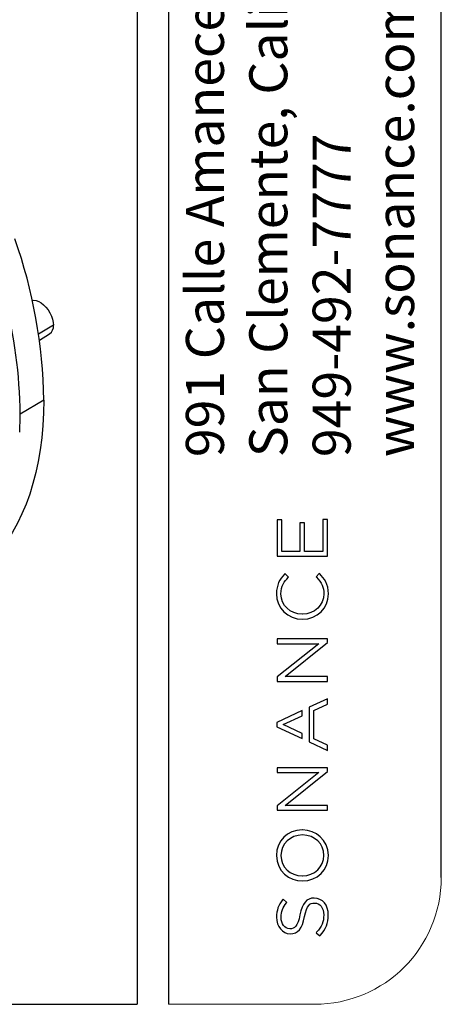
# Model space of a CAD drawing. Units: millimetres. Extents: x 69 to 1126, y 56 to 792.
# Drawn here: x 1021 to 1126, y 56 to 302 of the extents above; entities that cross this region are included whole.
import ezdxf

# ---------------------------------------------------------------- set-up
doc = ezdxf.new("R2010")
doc.units = ezdxf.units.MM
doc.layers.add('10', color=1, linetype='Continuous')
doc.layers.add('细实线层', color=7, linetype='Continuous')
doc.layers.add('标注层', color=4, linetype='Continuous', lineweight=25)
doc.styles.add('SLDTEXTSTYLE3', font='TXT', dxfattribs={"width": 0.7})

msp = doc.modelspace()

# ---------------------------------------------------------------- linework, layer by layer
at = {"color": 7, "linetype": 'Continuous', "lineweight": 25}
for p, q in [((1029.075, 225.712), (1025.348, 223.484)), ((1025.565, 222.005), (1028.12, 223.554)), ((1026.657, 206.982), (1020.751, 203.451))]:
    msp.add_line(p, q, dxfattribs=at)
at = {"color": 7, "linetype": 'Continuous', "lineweight": 25, "flags": 128}
for points in [[(1023.764, 231.934), (1024.219, 231.987), (1024.797, 231.912), (1025.407, 231.691), (1026.026, 231.334), (1026.636, 230.85), (1027.214, 230.258), (1027.741, 229.577), (1028.199, 228.831), (1028.572, 228.044), (1028.848, 227.244), (1029.018, 226.457), (1029.075, 225.712)], [(1026.657, 206.982), (1026.601, 203.762), (1026.436, 200.612), (1026.16, 197.535), (1025.774, 194.537), (1025.279, 191.622), (1024.675, 188.794), (1023.964, 186.058), (1023.147, 183.418), (1022.224, 180.878), (1021.198, 178.443), (1020.069, 176.115), (1018.84, 173.899), (1017.513, 171.797), (1016.089, 169.814), (1014.571, 167.951), (1012.961, 166.213), (1011.261, 164.602), (1009.475, 163.119), (1007.604, 161.768), (1006.271, 160.917)]]:
    msp.add_lwpolyline(points, dxfattribs=at)
at = {"color": 7, "linetype": 'Continuous', "lineweight": 25}
for centre, radius, start, end in [((900.143, 205.197), 126.526, 0.80833, 19.46495), ((901.217, 202.358), 119.539, 0.52426, 14.71302), ((1026.777, 225.439), 2.314, 305.47989, 6.77652), ((928.904, 203.42), 91.847, 357.21941, 0.01945)]:
    msp.add_arc(centre, radius, start, end, dxfattribs=at)
at = {"layer": '10', "color": 7}
for p, q in [((1086.295, 176.964), (1085.141, 176.964)), ((1085.141, 176.964), (1085.141, 167.824)), ((1086.295, 169.057), (1086.295, 176.964)), ((1091.966, 176.167), (1090.812, 176.167)), ((1090.812, 176.167), (1090.812, 169.057)), ((1091.966, 169.057), (1091.966, 176.167)), ((1097.741, 177.053), (1096.587, 177.053)), ((1096.587, 177.053), (1096.587, 169.057)), ((1097.741, 167.824), (1097.741, 177.053)), ((1085.141, 167.824), (1097.741, 167.824)), ((1090.812, 169.057), (1086.295, 169.057)), ((1096.587, 169.057), (1091.966, 169.057)), ((1087.046, 163.469), (1086.937, 163.349)), ((1087.938, 162.591), (1087.046, 163.469)), ((1095.654, 163.539), (1094.841, 162.694)), ((1095.766, 163.424), (1095.654, 163.539)), ((1087.832, 162.48), (1087.938, 162.591)), ((1094.841, 162.694), (1094.946, 162.586)), ((1091.441, 153.329), (1091.406, 153.329)), ((1091.441, 152.06), (1091.476, 152.06)), ((1097.741, 147.104), (1085.141, 147.104)), ((1085.141, 147.104), (1085.141, 145.907)), ((1085.141, 145.907), (1095.545, 145.907)), ((1095.545, 145.907), (1085.141, 137.574)), ((1087.11, 137.672), (1097.741, 146.183)), ((1097.741, 146.183), (1097.741, 147.104)), ((1085.141, 137.574), (1085.141, 136.474)), ((1085.141, 136.474), (1097.741, 136.474)), ((1097.741, 137.672), (1087.11, 137.672)), ((1097.741, 136.474), (1097.741, 137.672)), ((1097.741, 132.121), (1093.164, 129.984)), ((1097.741, 130.767), (1097.741, 132.121)), ((1091.416, 129.167), (1085.054, 126.196)), ((1091.416, 127.854), (1091.416, 129.167)), ((1093.164, 129.984), (1093.164, 121.324)), ((1094.301, 129.189), (1097.741, 130.767)), ((1094.301, 122.066), (1094.301, 129.189)), ((1085.054, 126.196), (1085.054, 125.112)), ((1086.582, 125.636), (1091.416, 127.854)), ((1085.054, 125.112), (1091.416, 122.14)), ((1091.416, 123.406), (1086.582, 125.636)), ((1091.416, 122.14), (1091.416, 123.406)), ((1093.164, 121.324), (1097.741, 119.186)), ((1097.741, 120.488), (1094.301, 122.066)), ((1097.741, 119.186), (1097.741, 120.488)), ((1097.741, 114.833), (1085.141, 114.833)), ((1085.141, 114.833), (1085.141, 113.636)), ((1085.141, 113.636), (1095.545, 113.636)), ((1095.545, 113.636), (1085.141, 105.302)), ((1087.11, 105.401), (1097.741, 113.912)), ((1097.741, 113.912), (1097.741, 114.833)), ((1085.141, 105.302), (1085.141, 104.203)), ((1085.141, 104.203), (1097.741, 104.203)), ((1097.741, 105.401), (1087.11, 105.401)), ((1097.741, 104.203), (1097.741, 105.401)), ((1091.423, 99.261), (1091.341, 99.247)), ((1091.476, 97.979), (1091.441, 97.979)), ((1091.406, 87.723), (1091.441, 87.723)), ((1091.441, 86.454), (1091.476, 86.454)), ((1086.59, 81.846), (1086.492, 81.723)), ((1087.555, 81.061), (1086.59, 81.846)), ((1094.408, 82.154), (1094.373, 82.154)), ((1087.452, 80.94), (1087.555, 81.061)), ((1094.461, 80.921), (1094.496, 80.921)), ((1088.299, 74.459), (1088.264, 74.459)), ((1088.352, 73.226), (1088.387, 73.226)), ((1094.995, 73.593), (1094.888, 73.476)), ((1094.888, 73.476), (1095.809, 72.666)), ((1095.809, 72.666), (1095.912, 72.782))]:
    msp.add_line(p, q, dxfattribs=at)
msp.add_arc((1091.425, 99.105), 0.155, 65.71953, 90.51298, dxfattribs=at)
for points, knots in [([(1086.937, 163.349), (1085.733, 162.022), (1084.93, 160.676), (1084.93, 158.421), (1084.93, 154.854), (1087.79, 152.06), (1091.441, 152.06)], [2, 2, 2, 2, 3, 3, 3, 4, 4, 4, 4]), ([(1091.406, 153.329), (1088.363, 153.329), (1086.067, 155.511), (1086.067, 158.404), (1086.067, 160.372), (1086.959, 161.569), (1087.832, 162.48)], [7, 7, 7, 7, 8, 8, 8, 9, 9, 9, 9]), ([(1094.946, 162.586), (1096.274, 161.226), (1096.816, 160.019), (1096.816, 158.421), (1096.816, 155.566), (1094.455, 153.329), (1091.441, 153.329)], [10, 10, 10, 10, 11, 11, 11, 12, 12, 12, 12]), ([(1091.341, 99.247), (1087.682, 99.215), (1084.931, 96.483), (1084.931, 92.868), (1084.931, 88.853), (1088.241, 86.454), (1091.441, 86.454)], [2, 2, 2, 2, 3, 3, 3, 4, 4, 4, 4]), ([(1091.441, 87.723), (1094.455, 87.723), (1096.816, 89.983), (1096.816, 92.868), (1096.816, 95.782), (1094.52, 97.979), (1091.476, 97.979)], [2, 2, 2, 2, 3, 3, 3, 4, 4, 4, 4]), ([(1086.492, 81.723), (1085.408, 80.36), (1084.966, 79.099), (1084.966, 77.371), (1084.966, 75.008), (1086.421, 73.226), (1088.352, 73.226)], [10, 10, 10, 10, 11, 11, 11, 12, 12, 12, 12]), ([(1088.264, 74.459), (1087.011, 74.459), (1086.102, 75.669), (1086.102, 77.336), (1086.102, 78.737), (1086.519, 79.849), (1087.452, 80.94)], [15, 15, 15, 15, 16, 16, 16, 17, 17, 17, 17]), ([(1094.496, 80.921), (1095.841, 80.921), (1096.781, 79.695), (1096.781, 77.938), (1096.781, 76.218), (1096.28, 75), (1094.995, 73.593)], [4, 4, 4, 4, 5, 5, 5, 6, 6, 6, 6])]:
    msp.add_open_spline(points, degree=3, knots=knots, dxfattribs=at)
for points in [[(1097.952, 158.386), (1097.952, 160.853), (1096.847, 162.317), (1095.766, 163.424)], [(1091.476, 152.06), (1095.168, 152.06), (1097.952, 154.78), (1097.952, 158.386)], [(1097.952, 92.833), (1097.952, 96.828), (1094.674, 99.223), (1091.489, 99.247)], [(1091.441, 97.979), (1088.428, 97.979), (1086.067, 95.718), (1086.067, 92.833)], [(1086.067, 92.833), (1086.067, 89.92), (1088.362, 87.723), (1091.406, 87.723)], [(1091.476, 86.454), (1095.168, 86.454), (1097.952, 89.196), (1097.952, 92.833)], [(1094.373, 82.154), (1092.485, 82.154), (1091.427, 80.897), (1090.832, 77.952)], [(1097.917, 77.885), (1097.917, 80.399), (1096.474, 82.154), (1094.408, 82.154)], [(1091.997, 77.536), (1092.565, 80.381), (1093.301, 80.921), (1094.461, 80.921)], [(1090.832, 77.952), (1090.237, 75.016), (1089.483, 74.459), (1088.299, 74.459)], [(1088.387, 73.226), (1090.338, 73.226), (1091.384, 74.475), (1091.997, 77.536)], [(1095.912, 72.782), (1097.298, 74.351), (1097.917, 75.925), (1097.917, 77.885)]]:
    msp.add_open_spline(points, degree=3, dxfattribs=at)
at = {"layer": '标注层', "color": 7, "linetype": 'Continuous', "lineweight": 18}
msp.add_line((1057.889, 55.531), (1094.465, 55.531), dxfattribs=at)
msp.add_arc((1094.465, 87.281), 31.75, 270, 0, dxfattribs=at)
at = {"layer": '细实线层', "color": 7}
for p, q in [((1050.015, 792.385), (1050.015, 55.531)), ((1057.889, 792.385), (1057.889, 55.531)), ((1126.215, 87.281), (1126.215, 760.635))]:
    msp.add_line(p, q, dxfattribs=at)
at = {"layer": '细实线层'}
msp.add_line((100.309, 55.531), (1050.015, 55.531), dxfattribs=at)

# ---------------------------------------------------------------- texts
at = {"layer": '10', "color": 7, "insert": (1062.257, 192.674), "char_height": 9.525, "attachment_point": 1, "rotation": 90, "style": 'SLDTEXTSTYLE3'}
msp.add_mtext('991 Calle Amanecer\\PSan Clemente, California 92673 USA\\P949-492-7777\\Pwww.sonance.com', dxfattribs=at)

doc.saveas('drawing.dxf')
